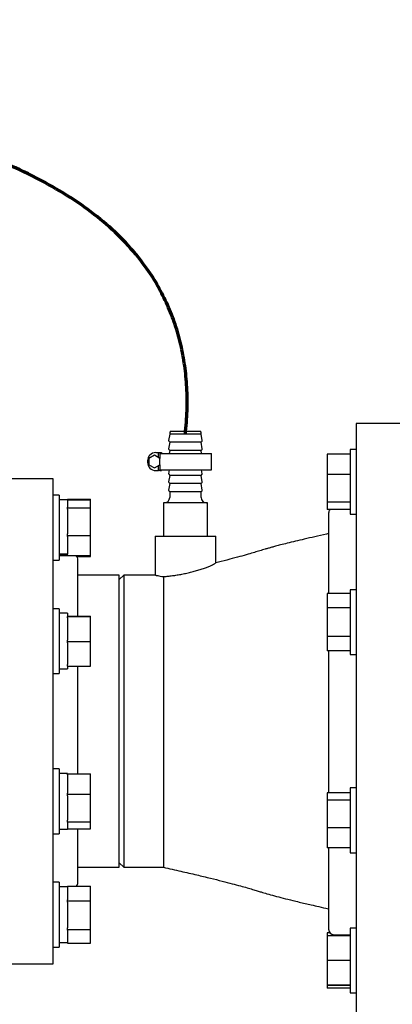
# Model space of a CAD drawing. Units: inches. Extents: x 0.1 to 22.1, y 0.1 to 17.1.
# Drawn here: x 9.7 to 10.3, y 10.7 to 12.3 of the extents above; entities that cross this region are included whole.
import ezdxf

# ---------------------------------------------------------------- set-up
doc = ezdxf.new("R2010")
doc.units = ezdxf.units.IN
doc.header["$MEASUREMENT"] = 0
doc.layers.add('7', color=7, linetype='Continuous', lineweight=25)
doc.styles.add('SLDTEXTSTYLE0', font='TXT', dxfattribs={"width": 0.75})
doc.dimstyles.new('SLDDIMSTYLE0', dxfattribs={"dimtxt": 0.12, "dimasz": 0.12, "dimexe": 0, "dimexo": 0.0625, "dimgap": 0.03, "dimtad": 0, "dimtih": 1, "dimtoh": 1, "dimdec": 6, "dimlfac": 14, "dimrnd": 1e-09, "dimzin": 12, "dimdsep": 46, "dimlunit": 5, "dimtxsty": 'SLDTEXTSTYLE0', "dimsah": 1, "dimcen": 0.09, "dimadec": 0, "dimazin": 3, "dimtfac": 1, "dimtofl": 0, "dimtmove": 0, "dimatfit": 3, "dimfxl": 0, "dimfrac": 2, "dimtolj": 1, "dimtzin": 12, "dimarcsym": 0})
doc.dimstyles.new('SLDDIMSTYLE1', dxfattribs={"dimtxt": 0.12, "dimasz": 0.12, "dimexe": 0, "dimexo": 0.0625, "dimgap": 0.03, "dimtad": 0, "dimtih": 1, "dimtoh": 1, "dimlfac": 14, "dimrnd": 1e-09, "dimzin": 12, "dimdsep": 46, "dimlunit": 5, "dimtxsty": 'SLDTEXTSTYLE0', "dimsah": 1, "dimcen": 0.09, "dimadec": 0, "dimazin": 3, "dimtfac": 1, "dimtofl": 0, "dimtmove": 0, "dimatfit": 3, "dimfxl": 0, "dimfrac": 2, "dimtolj": 1, "dimtzin": 12, "dimarcsym": 0})
doc.dimstyles.new('SLDDIMSTYLE3', dxfattribs={"dimtxt": 0.12, "dimasz": 0.12, "dimexe": 0, "dimexo": 0.0625, "dimgap": 0.03, "dimtad": 0, "dimtih": 1, "dimtoh": 1, "dimdec": 6, "dimlfac": 14, "dimrnd": 1e-09, "dimzin": 12, "dimdsep": 46, "dimlunit": 5, "dimtxsty": 'SLDTEXTSTYLE0', "dimsah": 1, "dimcen": 0.09, "dimadec": 0, "dimazin": 3, "dimtfac": 1, "dimtmove": 0, "dimatfit": 0, "dimfxl": 0, "dimfrac": 2, "dimtolj": 1, "dimtzin": 12, "dimarcsym": 0})

# ---------------------------------------------------------------- blocks, each defined once
blk = doc.blocks.new('_D_7')
at = {"layer": '7', "color": 7}
for p, q in [((10.9492, 10.9654), (10.9492, 9.9169)), ((9.6628, 10.4247), (9.6628, 9.9169)), ((10.3281, 10.1371), (10.2916, 10.1371)), ((10.2916, 10.1371), (10.2916, 9.9466)), ((10.5941, 10.1371), (10.6307, 10.1371)), ((10.6307, 10.1371), (10.6307, 9.9466)), ((9.6628, 10.0419), (10.0039, 10.0419)), ((10.9492, 10.0419), (10.6916, 10.0419)), ((10.2916, 9.9466), (10.3281, 9.9466)), ((10.6307, 9.9466), (10.5941, 9.9466))]:
    blk.add_line(p, q, dxfattribs=at)
for points in [[(9.6628, 10.0419), (9.7828, 10.0219), (9.7828, 10.0619)], [(10.9492, 10.0419), (10.8292, 10.0619), (10.8292, 10.0219)]]:
    blk.add_solid(points, dxfattribs=at)
at = {"layer": '7', "color": 7, "char_height": 0.12, "attachment_point": 1, "style": 'SLDTEXTSTYLE0'}
for s, insert in [('18"', (10.0282, 10.1013)), ('457', (10.3281, 10.1013))]:
    blk.add_mtext(s, dxfattribs=dict(at, insert=insert))
blk = doc.blocks.new('_D_8')
at = {"layer": '7', "color": 7}
for p, q in [((9.5757, 13.439), (13.7082, 13.439)), ((13.5832, 13.439), (13.5832, 11.8861)), ((13.6695, 11.8373), (13.6329, 11.8373)), ((13.6329, 11.8373), (13.6329, 11.6468)), ((14.0242, 11.8373), (14.0607, 11.8373)), ((14.0607, 11.8373), (14.0607, 11.6468)), ((13.6329, 11.6468), (13.6695, 11.6468)), ((14.0607, 11.6468), (14.0242, 11.6468)), ((13.5832, 10.4747), (13.5832, 11.6225)), ((9.5757, 10.4747), (13.7082, 10.4747))]:
    blk.add_line(p, q, dxfattribs=at)
for centre, start, end in [((13.3083, 11.7421), 153.4349, 206.5651), ((13.858, 11.7421), 333.4349, 26.5651)]:
    blk.add_arc(centre, 0.2675, start, end, dxfattribs=at)
for points in [[(13.5832, 13.439), (13.5632, 13.319), (13.6032, 13.319)], [(13.5832, 10.4747), (13.6032, 10.5947), (13.5632, 10.5947)]]:
    blk.add_solid(points, dxfattribs=at)
at = {"layer": '7', "color": 7, "char_height": 0.12, "attachment_point": 1, "style": 'SLDTEXTSTYLE0'}
for s, insert in [('41-1/2"', (13.069, 11.8015)), ('1054', (13.6695, 11.8015))]:
    blk.add_mtext(s, dxfattribs=dict(at, insert=insert))
blk = doc.blocks.new('_D_10')
at = {"layer": '7', "color": 7}
for p, q in [((12.5832, 11.194), (12.5832, 11.514)), ((11.1778, 11.194), (12.7082, 11.194)), ((12.7582, 10.9013), (12.7216, 10.9013)), ((12.7216, 10.9013), (12.7216, 10.7108)), ((13.0242, 10.9013), (13.0607, 10.9013)), ((13.0607, 10.9013), (13.0607, 10.7108)), ((12.7216, 10.7108), (12.7582, 10.7108)), ((13.0607, 10.7108), (13.0242, 10.7108)), ((9.5757, 10.4747), (12.7082, 10.4747)), ((12.5832, 10.4747), (12.5832, 10.1547))]:
    blk.add_line(p, q, dxfattribs=at)
for points in [[(12.5832, 11.194), (12.6032, 11.314), (12.5632, 11.314)], [(12.5832, 10.4747), (12.5632, 10.3547), (12.6032, 10.3547)]]:
    blk.add_solid(points, dxfattribs=at)
at = {"layer": '7', "color": 7, "char_height": 0.12, "attachment_point": 1, "style": 'SLDTEXTSTYLE0'}
for s, insert in [('10-1/16"', (12.069, 10.8655)), ('256', (12.7582, 10.8655))]:
    blk.add_mtext(s, dxfattribs=dict(at, insert=insert))
blk = doc.blocks.new('_D_12')
at = {"layer": '7', "color": 7}
for p, q in [((9.6628, 13.489), (9.6628, 14.8786)), ((11.8332, 11.7798), (11.8332, 14.8786)), ((10.8748, 14.8489), (10.8382, 14.8489)), ((10.8382, 14.8489), (10.8382, 14.6584)), ((11.1408, 14.8489), (11.1773, 14.8489)), ((11.1773, 14.8489), (11.1773, 14.6584)), ((9.6628, 14.7536), (10.25, 14.7536)), ((11.8332, 14.7536), (11.2382, 14.7536)), ((10.8382, 14.6584), (10.8748, 14.6584)), ((11.1773, 14.6584), (11.1408, 14.6584))]:
    blk.add_line(p, q, dxfattribs=at)
for points in [[(9.6628, 14.7536), (9.7828, 14.7336), (9.7828, 14.7736)], [(11.8332, 14.7536), (11.7132, 14.7736), (11.7132, 14.7336)]]:
    blk.add_solid(points, dxfattribs=at)
at = {"layer": '7', "color": 7, "char_height": 0.12, "attachment_point": 1, "style": 'SLDTEXTSTYLE0'}
for s, insert in [('30-3/8"', (10.2743, 14.8131)), ('772', (10.8748, 14.8131))]:
    blk.add_mtext(s, dxfattribs=dict(at, insert=insert))

msp = doc.modelspace()

# ---------------------------------------------------------------- linework, layer by layer
at = {"color": 7, "linetype": 'Continuous', "lineweight": 25}
for p, q in [((9.90590641, 11.66131828), (9.90590641, 11.65917547)), ((9.9082279, 11.6636397), (9.9159993, 11.6636397)), ((9.9159993, 11.6636397), (9.95454923, 11.6636397)), ((9.95687072, 11.65917547), (9.95687072, 11.66131828)), ((10.28406704, 11.67613974), (10.20817437, 11.67613974)), ((10.20817437, 11.67613974), (10.20817437, 10.711854)), ((9.90590641, 11.65917547), (9.90424499, 11.64848661)), ((9.90590641, 11.64578261), (9.90424499, 11.63509375)), ((9.90445451, 11.64766847), (9.90590641, 11.64578261)), ((9.91445656, 11.65917547), (9.90590641, 11.65917547)), ((9.91445656, 11.64578261), (9.90590641, 11.64578261)), ((9.95687072, 11.65917547), (9.91445656, 11.65917547)), ((9.95687072, 11.64578261), (9.91445656, 11.64578261)), ((9.95853215, 11.64848661), (9.95687072, 11.65917547)), ((9.95687072, 11.64578261), (9.95832262, 11.64766847)), ((9.95853215, 11.63509375), (9.95687072, 11.64578261)), ((9.88339744, 11.62904151), (9.88786175, 11.62904151)), ((9.88786175, 11.6209762), (9.88786175, 11.62904151)), ((9.88786175, 11.62904151), (9.89009408, 11.62904151)), ((9.89009408, 11.62904151), (9.89009408, 11.61968747)), ((9.89009408, 11.62904151), (9.89247055, 11.62904151)), ((9.89247055, 11.62904151), (9.89247055, 11.62792543)), ((9.90445451, 11.63427561), (9.90590641, 11.63238975)), ((9.90590641, 11.63238975), (9.90521247, 11.62792543)), ((9.91445656, 11.63238975), (9.90590641, 11.63238975)), ((9.95687072, 11.63238975), (9.91445656, 11.63238975)), ((9.95687072, 11.63238975), (9.95832262, 11.63427561)), ((9.95756466, 11.62792543), (9.95687072, 11.63238975)), ((10.20817437, 11.63416062), (10.19860276, 11.63416062)), ((10.19860276, 11.63416062), (10.19860276, 11.54700626)), ((9.8700045, 11.61564865), (9.8700045, 11.6134165)), ((9.88116545, 11.62484237), (9.87223682, 11.61968747)), ((9.87223682, 11.61968747), (9.87223682, 11.60937768)), ((9.89009408, 11.61968747), (9.88116545, 11.62484237)), ((9.89009408, 11.62792543), (9.97379938, 11.62792543)), ((9.89009408, 11.60937768), (9.89009408, 11.61968747)), ((9.97379938, 11.60113972), (9.97379938, 11.62792543)), ((10.19860276, 11.62653136), (10.16117419, 11.62653136)), ((10.16117419, 11.62653136), (10.16117419, 11.59378535)), ((9.87223682, 11.60937768), (9.88116545, 11.6042227)), ((9.88116545, 11.6042227), (9.89009408, 11.60937768)), ((9.88339744, 11.60002372), (9.88786175, 11.60002372)), ((9.88786175, 11.60002372), (9.88786175, 11.60808895)), ((9.89009408, 11.60002372), (9.88786175, 11.60002372)), ((9.89009408, 11.60937768), (9.89009408, 11.60002372)), ((9.89009408, 11.60113972), (9.97379938, 11.60113972)), ((9.89009408, 11.60002372), (9.89247055, 11.60002372)), ((9.89247055, 11.60113972), (9.89247055, 11.60002372)), ((9.90521247, 11.60113972), (9.90424499, 11.59491526)), ((9.95853215, 11.59491526), (9.95756466, 11.60113972)), ((9.71710283, 11.58685405), (9.65013862, 11.58685405)), ((9.71710283, 11.19399692), (9.71710283, 11.58685405)), ((9.90590641, 11.59221109), (9.90424499, 11.58152231)), ((9.90445451, 11.59409712), (9.90590641, 11.59221109)), ((9.90445451, 11.58070417), (9.90590641, 11.57881831)), ((9.91445656, 11.59221109), (9.90590641, 11.59221109)), ((9.95687072, 11.59221109), (9.91445656, 11.59221109)), ((9.95687072, 11.59221109), (9.95832262, 11.59409712)), ((9.95853215, 11.58152231), (9.95687072, 11.59221109)), ((9.95687072, 11.57881831), (9.95832262, 11.58070417)), ((10.19860276, 11.59378535), (10.16117419, 11.59378535)), ((10.16117419, 11.59378535), (10.16117419, 11.54895012)), ((9.90590641, 11.57881831), (9.90424499, 11.56812954)), ((9.90445451, 11.5673114), (9.90590641, 11.56542537)), ((9.91445656, 11.57881831), (9.90590641, 11.57881831)), ((9.90590641, 11.56542537), (9.90590641, 11.55649691)), ((9.91445656, 11.56542537), (9.90590641, 11.56542537)), ((9.95687072, 11.57881831), (9.91445656, 11.57881831)), ((9.95687072, 11.56542537), (9.91445656, 11.56542537)), ((9.95853215, 11.56812954), (9.95687072, 11.57881831)), ((9.95687072, 11.56542537), (9.95832262, 11.5673114)), ((9.95687072, 11.55649691), (9.95687072, 11.56542537)), ((9.72667427, 11.55992032), (9.71710283, 11.55992032)), ((9.72667427, 11.55992032), (9.72667427, 11.45508353)), ((9.74010291, 11.55259881), (9.72667427, 11.55259881)), ((9.74010291, 11.55384588), (9.77753148, 11.55384588)), ((9.74010291, 11.55259881), (9.74010291, 11.55384588)), ((9.74010291, 11.55259881), (9.74010291, 11.54052518)), ((9.74010291, 11.552428), (9.77753148, 11.552428)), ((9.77753148, 11.552428), (9.77753148, 11.55384588)), ((9.77753148, 11.53981381), (9.77753148, 11.552428)), ((10.19860276, 11.54895012), (10.16117419, 11.54895012)), ((10.16117419, 11.54895012), (10.16117419, 11.53686124)), ((9.74010291, 11.53981381), (9.74010291, 11.54052518)), ((9.74010291, 11.53727743), (9.74010291, 11.53981381)), ((9.74010291, 11.53981381), (9.77753148, 11.53981381)), ((9.74010291, 11.53727743), (9.74010291, 11.49737802)), ((9.77753148, 11.49484181), (9.77753148, 11.53981381)), ((9.89567439, 11.54756828), (9.89567439, 11.49399685)), ((9.90765801, 11.54756828), (9.89567439, 11.54756828)), ((9.96710274, 11.54756828), (9.90765801, 11.54756828)), ((9.96710274, 11.49399685), (9.96710274, 11.54756828)), ((10.19860276, 11.53686124), (10.16117419, 11.53686124)), ((10.19860276, 11.54700626), (10.19860276, 11.52923198)), ((10.16353156, 11.53105045), (10.16353156, 11.40098142)), ((10.19860276, 11.52923198), (10.20817437, 11.52923198)), ((9.74010291, 11.49484181), (9.74010291, 11.49737802)), ((9.74010291, 11.49484181), (9.77753148, 11.49484181)), ((9.74010291, 11.49301679), (9.74010291, 11.49484181)), ((9.74010291, 11.49301679), (9.74010291, 11.46485745)), ((9.77753148, 11.46248399), (9.77753148, 11.49484181)), ((9.88228145, 11.49399685), (9.88228145, 11.43060406)), ((9.88228145, 11.49399685), (9.93138857, 11.49399685)), ((9.93138857, 11.49399685), (9.98049569, 11.49399685)), ((9.98049569, 11.4502632), (9.98049569, 11.49399685)), ((9.71710283, 11.45499168), (9.72667427, 11.45499168)), ((9.74010291, 11.46485745), (9.72667427, 11.46485745)), ((9.74010291, 11.4630445), (9.72667427, 11.4630445)), ((9.72667427, 11.46231319), (9.74010291, 11.46231319)), ((9.72667427, 11.45508353), (9.72667427, 11.45499168)), ((9.74010291, 11.46248399), (9.74010291, 11.46485745)), ((9.74010291, 11.46248399), (9.77753148, 11.46248399)), ((9.74010291, 11.46248399), (9.74010291, 11.46231319)), ((9.75504682, 11.46106595), (9.77753148, 11.46106595)), ((9.75728149, 11.36432523), (9.75728149, 11.45515762)), ((9.77753148, 11.46106595), (9.77753148, 11.46248399)), ((9.8242457, 11.43060406), (9.75728149, 11.43060406)), ((9.83138853, 11.43060406), (9.8242457, 11.42346122)), ((9.8242457, 11.19399692), (9.8242457, 11.43060406)), ((9.88228145, 11.43060406), (9.83138853, 11.43060406)), ((9.83138853, 11.43060406), (9.83138853, 10.95738977)), ((9.89567439, 11.42824468), (9.89567439, 10.95738977)), ((10.20817437, 11.40705151), (10.19860276, 11.40705151)), ((10.19860276, 11.40705151), (10.19860276, 11.30222695)), ((10.19860276, 11.40098142), (10.16117419, 11.40098142)), ((10.16117419, 11.40098142), (10.16117419, 11.37785713)), ((9.72667427, 11.37630013), (9.71710283, 11.37630013)), ((9.72667427, 11.37630013), (9.72667427, 11.27137166)), ((10.19860276, 11.37785713), (10.16117419, 11.37785713)), ((10.16117419, 11.37785713), (10.16117419, 11.33146306)), ((9.74010291, 11.36897879), (9.72667427, 11.36897879)), ((9.74010291, 11.36897879), (9.74010291, 11.3637317)), ((9.74010291, 11.36432523), (9.77753148, 11.36432523)), ((9.74010291, 11.36369617), (9.74010291, 11.3637317)), ((9.74010291, 11.36141272), (9.74010291, 11.36369617)), ((9.74010291, 11.36369617), (9.77753148, 11.36369617)), ((9.74010291, 11.36141272), (9.74010291, 11.32549036)), ((9.77753148, 11.36369617), (9.77753148, 11.36432523)), ((9.77753148, 11.32320674), (9.77753148, 11.36369617)), ((9.74010291, 11.32320674), (9.74010291, 11.32549036)), ((10.19860276, 11.33146306), (10.16117419, 11.33146306)), ((10.16117419, 11.33146306), (10.16117419, 11.30819311)), ((9.74010291, 11.32320674), (9.77753148, 11.32320674)), ((9.74010291, 11.32095883), (9.74010291, 11.32320674)), ((9.74010291, 11.32095883), (9.74010291, 11.28559447)), ((9.77753148, 11.28334639), (9.77753148, 11.32320674)), ((10.19860276, 11.30819311), (10.16117419, 11.30819311)), ((10.16353156, 11.30819311), (10.16353156, 11.07819796)), ((10.19860276, 11.30222695), (10.19860276, 11.30212303)), ((10.19860276, 11.30212303), (10.20817437, 11.30212303)), ((9.72667427, 11.278693), (9.74010291, 11.278693)), ((9.74010291, 11.28334639), (9.74010291, 11.28559447)), ((9.74010291, 11.28334639), (9.77753148, 11.28334639)), ((9.74010291, 11.28334639), (9.74010291, 11.278693)), ((9.75728149, 11.19399692), (9.75728149, 11.28334639)), ((9.71710283, 11.27137166), (9.72667427, 11.27137166)), ((9.71710283, 10.80113978), (9.71710283, 11.19399692)), ((9.75728149, 11.10880435), (9.75728149, 11.19399692)), ((9.8242457, 10.95738977), (9.8242457, 11.19399692)), ((9.72667427, 11.11662217), (9.71710283, 11.11662217)), ((9.72667427, 11.11662217), (9.72667427, 11.01169353)), ((9.74010291, 11.10930066), (9.72667427, 11.10930066)), ((9.74010291, 11.10930066), (9.74010291, 11.10880435)), ((9.74010291, 11.10880435), (9.77753148, 11.10880435)), ((9.74010291, 11.10692921), (9.74010291, 11.10880435)), ((9.74010291, 11.10692921), (9.74010291, 11.07743195)), ((9.77753148, 11.07555682), (9.77753148, 11.10880435)), ((9.74010291, 11.07555682), (9.74010291, 11.07743195)), ((9.74010291, 11.07303888), (9.74010291, 11.07555682)), ((9.74010291, 11.07555682), (9.77753148, 11.07555682)), ((9.74010291, 11.07303888), (9.74010291, 11.03342827)), ((9.77753148, 11.03091033), (9.77753148, 11.07555682)), ((10.19860276, 11.07819796), (10.16117419, 11.07819796)), ((10.16117419, 11.07819796), (10.16117419, 11.06627167)), ((10.20817437, 11.0858708), (10.19860276, 11.0858708)), ((10.19860276, 11.0858708), (10.19860276, 10.98094216)), ((10.19860276, 11.06627167), (10.16117419, 11.06627167)), ((10.16117419, 11.06627167), (10.16117419, 11.02148002)), ((9.74010291, 11.03091033), (9.74010291, 11.03342827)), ((9.74010291, 11.03091033), (9.77753148, 11.03091033)), ((9.74010291, 11.03026752), (9.74010291, 11.03091033)), ((9.74010291, 11.03026752), (9.74010291, 11.01901504)), ((9.77753148, 11.01951136), (9.77753148, 11.03091033)), ((9.71710283, 11.01169353), (9.72667427, 11.01169353)), ((9.72667427, 11.01901504), (9.74010291, 11.01901504)), ((9.74010291, 11.01951136), (9.77753148, 11.01951136)), ((9.75728149, 10.93283621), (9.75728149, 11.01951136)), ((10.19860276, 11.02148002), (10.16117419, 11.02148002)), ((10.16117419, 11.02148002), (10.16117419, 10.988615)), ((10.19860276, 10.988615), (10.16117419, 10.988615)), ((10.16353156, 10.988615), (10.16353156, 10.85694321)), ((10.19860276, 10.98094216), (10.20817437, 10.98094216)), ((9.8242457, 10.96453261), (9.83138853, 10.95738977)), ((9.75728149, 10.95738977), (9.8242457, 10.95738977)), ((9.83138853, 10.95738977), (9.89567439, 10.95738977)), ((9.72667427, 10.93300199), (9.71710283, 10.93300199)), ((9.72667427, 10.93300199), (9.72667427, 10.82807351)), ((9.74010291, 10.92692771), (9.77753148, 10.92692771)), ((9.74010291, 10.92558879), (9.74010291, 10.92692771)), ((9.77753148, 10.90318793), (9.77753148, 10.92692771)), ((9.74010291, 10.92568064), (9.72667427, 10.92568064)), ((9.74010291, 10.92558879), (9.74010291, 10.90452686)), ((9.74010291, 10.90318793), (9.74010291, 10.90452686)), ((9.74010291, 10.90318793), (9.77753148, 10.90318793)), ((9.74010291, 10.9005716), (9.74010291, 10.90318793)), ((9.74010291, 10.9005716), (9.74010291, 10.85941422)), ((9.77753148, 10.85679805), (9.77753148, 10.90318793)), ((9.74010291, 10.85679805), (9.74010291, 10.85941422)), ((9.74010291, 10.85679805), (9.77753148, 10.85679805)), ((9.74010291, 10.85552047), (9.74010291, 10.85679805)), ((9.74010291, 10.85552047), (9.74010291, 10.83542519)), ((9.77753148, 10.83414778), (9.77753148, 10.85679805)), ((10.16568108, 10.85113243), (10.16117419, 10.85113243)), ((10.16117419, 10.85113243), (10.16117419, 10.84651793)), ((10.17245985, 10.84801475), (10.19860276, 10.84801475)), ((10.20817437, 10.85876169), (10.19860276, 10.85876169)), ((10.19860276, 10.85876169), (10.19860276, 10.75383321)), ((9.72667427, 10.83539486), (9.74010291, 10.83539486)), ((9.74010291, 10.83414778), (9.74010291, 10.83542519)), ((9.74010291, 10.83414778), (9.77753148, 10.83414778)), ((10.19860276, 10.84651793), (10.16117419, 10.84651793)), ((10.16117419, 10.84651793), (10.16117419, 10.80638151)), ((9.71710283, 10.82807351), (9.72667427, 10.82807351)), ((9.65013862, 10.80113978), (9.71710283, 10.80113978)), ((10.19860276, 10.80638151), (10.16117419, 10.80638151)), ((10.16117419, 10.80638151), (10.16117419, 10.76616094)), ((10.19860276, 10.76616094), (10.16117419, 10.76616094)), ((10.16117419, 10.76616094), (10.16117419, 10.7660768)), ((10.16117419, 10.7660768), (10.16117419, 10.7614623)), ((10.19860276, 10.7660768), (10.16117419, 10.7660768)), ((10.19860276, 10.7614623), (10.16117419, 10.7614623)), ((10.19860276, 10.75383321), (10.20817437, 10.75383321))]:
    msp.add_line(p, q, dxfattribs=at)
for centre, radius, start, end in [((9.90822785, 11.66131829), 0.00232143, 90, 180), ((9.95454928, 11.66131829), 0.00232143, 0, 90), ((9.90530358, 11.64832205), 0.00107143, 171.16416226, 217.59056127), ((9.95747356, 11.64832205), 0.00107143, 322.40943873, 8.83583774), ((9.8833975, 11.61564865), 0.01339286, 90, 180), ((9.90530358, 11.6349292), 0.00107143, 171.16416226, 217.59056127), ((9.95747356, 11.6349292), 0.00107143, 322.40943873, 8.83583774), ((9.8833975, 11.6134165), 0.01339286, 180, 270), ((9.90530358, 11.59475062), 0.00107143, 171.16416226, 217.59056127), ((9.90530358, 11.58135777), 0.00107143, 171.16416226, 217.59056127), ((9.95747356, 11.59475062), 0.00107143, 322.40943873, 8.83583774), ((9.95747356, 11.58135777), 0.00107143, 322.40943873, 8.83583774), ((9.90530358, 11.56796491), 0.00107143, 171.16416226, 217.59056127), ((9.95747356, 11.56796491), 0.00107143, 322.40943873, 8.83583774), ((9.89697785, 11.55649686), 0.00892857, 270, 0), ((9.96579928, 11.55649686), 0.00892857, 180, 270), ((10.17246, 11.53105043), 0.00892857, 139.3973373, 180), ((9.74835285, 11.45515757), 0.00892857, 360, 55.13995743), ((9.74835285, 10.93283615), 0.00892857, 318.56671724, 0), ((10.17246, 10.85694329), 0.00892857, 180, 270)]:
    msp.add_arc(centre, radius, start, end, dxfattribs=at)
for points, knots in [([(10.16353156, 11.49798546), (10.16238234, 11.49772503), (10.1548445, 11.49601683), (10.14165763, 11.49302218), (10.12482404, 11.48911369), (10.1099184, 11.48556186), (10.09706119, 11.48240073), (10.08632485, 11.47966782), (10.07805769, 11.47749304), (10.071494, 11.47571561), (10.06584607, 11.4741455), (10.05940743, 11.47230509), (10.05194684, 11.47008718), (10.0432032, 11.46733788), (10.03239004, 11.46415026), (10.01905785, 11.46039438), (10.00289422, 11.45608779), (9.9897566, 11.45271399), (9.98198927, 11.45081169), (9.98049569, 11.4504459)], [0, 0, 0, 0, 0.0174802475, 0.1146544636, 0.2003266786, 0.2747849178, 0.3452633193, 0.4025565587, 0.4471379335, 0.4807816298, 0.5124806233, 0.5438386391, 0.5936698096, 0.647694684, 0.7082280042, 0.7872712406, 0.8777607328, 0.9764944916, 1, 1, 1, 1]), ([(9.89567439, 11.42823244), (9.89759859, 11.4283883), (9.90150312, 11.42870457), (9.90840616, 11.42948931), (9.91591035, 11.43054014), (9.92376878, 11.43186555), (9.93187145, 11.43347915), (9.9399317, 11.43534307), (9.94785121, 11.43744223), (9.95536679, 11.43970076), (9.96233047, 11.44205263), (9.96842939, 11.44435561), (9.97350106, 11.44649081), (9.97726153, 11.44827221), (9.97950407, 11.44952295), (9.98041469, 11.4501526), (9.98019946, 11.45017399), (9.98018057, 11.45017587)], [0, 0, 0, 0, 0.0676748986, 0.1373235666, 0.2049980818, 0.2746059731, 0.3428335762, 0.4129392586, 0.4830652983, 0.5550950937, 0.6276477425, 0.7022591268, 0.7754249872, 0.8508955846, 0.9207880053, 0.9930472604, 1, 1, 1, 1]), ([(9.88270216, 11.4305702), (9.88267426, 11.430576), (9.8825918, 11.43059316), (9.88391845, 11.43031925), (9.88657381, 11.4297988), (9.89042679, 11.42908139), (9.89392936, 11.42852303), (9.89567439, 11.42824485)], [0, 0, 0, 0, 0.1147929711, 0.3391926271, 0.5559186668, 0.7787523201, 1, 1, 1, 1]), ([(9.89567439, 10.95738977), (9.90519923, 10.95523243), (9.92326844, 10.9511398), (9.94879118, 10.94522483), (9.97111653, 10.939893), (9.99030125, 10.93513969), (10.00647508, 10.93096696), (10.01984915, 10.92736755), (10.0308299, 10.92428437), (10.03988883, 10.92163892), (10.04740541, 10.9193447), (10.05486446, 10.91701991), (10.06408194, 10.91432794), (10.07599916, 10.91102748), (10.0900746, 10.90734511), (10.10355588, 10.90398375), (10.11551021, 10.90109602), (10.12546403, 10.89873945), (10.13614338, 10.89625127), (10.14868687, 10.89337047), (10.15810245, 10.89123876), (10.16338216, 10.89004222), (10.16353156, 10.89000837)], [0, 0, 0, 0, 0.1008965287, 0.1914069035, 0.2717134014, 0.342105417, 0.402915393, 0.45450848, 0.4975348275, 0.5346124275, 0.5664669138, 0.5936414267, 0.6325432662, 0.6809363786, 0.7353449737, 0.7932106287, 0.8300658666, 0.8652787095, 0.9002331621, 0.9440213545, 0.9984159516, 1, 1, 1, 1])]:
    msp.add_open_spline(points, degree=3, knots=knots, dxfattribs=at)
at = {"layer": '7', "color": 7, "lineweight": 70}
msp.add_open_spline([(9.93138857, 11.65917543), (9.97024622, 12.02985422), (9.47146, 12.15178257)], degree=2, dxfattribs=at)

# ---------------------------------------------------------------- dimensions: what is measured, and where the dimension line sits
at = {"layer": '7', "color": 7}
for base, p1, p2, dimstyle, picture, middle in [((9.66279593, 14.75363972), (11.83317428, 11.72982374), (9.66279593, 13.43899686), 'SLDDIMSTYLE0', '_D_12', (10.74409174, 14.75363972)), ((9.66279593, 10.041854), (10.94924571, 11.01542543), (9.66279593, 10.47471115), 'SLDDIMSTYLE1', '_D_7', (10.34772372, 10.041854))]:
    dim = msp.add_linear_dim(base=base, p1=p1, p2=p2, dimstyle=dimstyle, dxfattribs=at)
    dim.commit()
    dim.dimension.update_dxf_attribs({"geometry": picture, "text_midpoint": middle, "dimtype": 160})
dim = msp.add_linear_dim(base=(13.58317428, 10.47471115), p1=(9.52565308, 13.43899686), p2=(9.52565308, 10.47471115), angle=90, text='(<>)', dimstyle='SLDDIMSTYLE0', dxfattribs=at)
dim.commit()
dim.dimension.update_dxf_attribs({"geometry": '_D_8', "text_midpoint": (13.58317428, 11.75427936), "dimtype": 160})
dim = msp.add_linear_dim(base=(12.58317428, 11.19399686), p1=(9.52565308, 10.47471115), p2=(11.12781714, 11.19399686), angle=90, dimstyle='SLDDIMSTYLE3', dxfattribs=at)
dim.commit()
dim.dimension.update_dxf_attribs({"geometry": '_D_10', "text_midpoint": (12.58317428, 10.80603672), "dimtype": 160})

doc.saveas('drawing.dxf')
